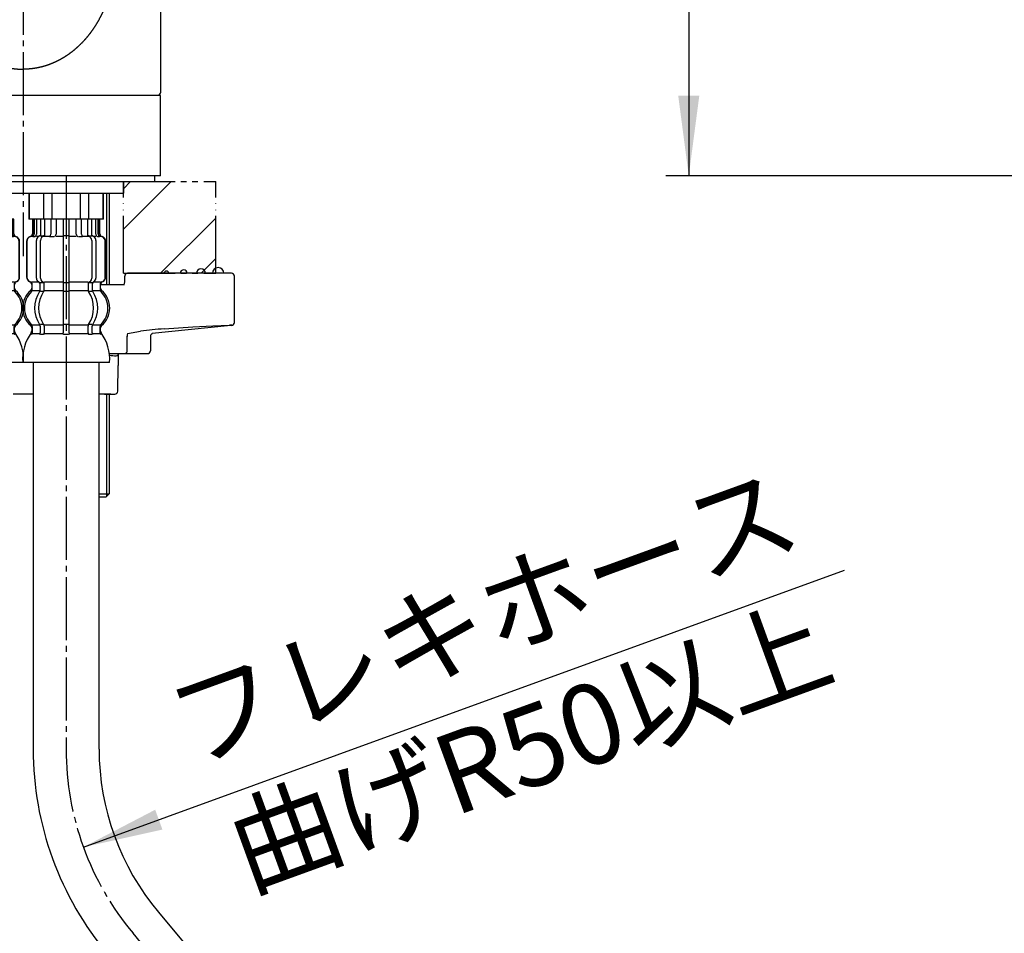
# Model space of a CAD drawing. Units: millimetres. Extents: x 0 to 840, y 0 to 1188.
# Drawn here: x 324 to 496, y 488 to 648 of the extents above; entities that cross this region are included whole.
import ezdxf

# ---------------------------------------------------------------- set-up
doc = ezdxf.new("R2010")
doc.units = ezdxf.units.MM
for name, pattern in [('CENTER_DASH_DASH', [14, 9, -1, 1, -1, 1, -1]), ('DASH_CENTER', [14, 11, -1, 1, -1]), ('PHANTOM', [13, 10, -1, 0, -1, 0, -1])]:
    doc.linetypes.add(name, pattern=pattern)
doc.layers.add('1', color=7, linetype='Continuous')
doc.layers.add('2', color=7, linetype='Continuous')
doc.styles.add('CONVERTER_11', font='MS Mincho.ttf', dxfattribs={"width": 0.89})
doc.styles.add('CONVERTER_12', font='txt.shx', dxfattribs={"width": 0.9})
doc.dimstyles.new('ME10_DIM_13', dxfattribs={"dimtxt": 14, "dimasz": 14, "dimexe": 4, "dimexo": 0, "dimgap": 4, "dimtad": 1, "dimdsep": 46, "dimtxsty": 'CONVERTER_12', "dimsah": 1, "dimcen": 0.09, "dimclrd": 2, "dimclre": 2, "dimclrt": 7, "dimadec": 0, "dimazin": 0, "dimtfac": 1, "dimtdec": 4, "dimtix": 1, "dimtmove": 0, "dimatfit": 3, "dimfxl": 1, "dimtolj": 1, "dimtzin": 0, "dimarcsym": 0})
doc.dimstyles.get("Standard").update_dxf_attribs({"dimtxt": 0.18, "dimasz": 0.18, "dimexe": 0.18, "dimexo": 0.0625, "dimgap": 0.09, "dimtad": 0, "dimtih": 1, "dimtoh": 1, "dimdec": 4, "dimzin": 0, "dimdsep": 46, "dimtxsty": 'Standard', "dimcen": 0.09, "dimadec": 0, "dimazin": 0, "dimtfac": 1, "dimtdec": 4, "dimtofl": 0, "dimtmove": 0, "dimatfit": 3, "dimfxl": 1, "dimtolj": 1, "dimtzin": 0, "dimarcsym": 0})

# ---------------------------------------------------------------- blocks, each defined once
blk = doc.blocks.new('15-7B-C7', base_point=(545.84, 2309.15))
at = {"layer": '1', "color": 7, "linetype": 'Continuous'}
for p, q in [((326.74, 582.44), (323.24, 582.44)), ((340.27, 582.44), (338.24, 582.44))]:
    blk.add_line(p, q, dxfattribs=at)
at = {"layer": '2', "color": 7, "linetype": 'Continuous'}
for p, q in [((341.55, 589.3), (341.57, 589.4)), ((341.56, 589.52), (341.57, 589.4)), ((341.57, 589.4), (341.59, 587.44)), ((341.5, 582.93), (341.59, 587.44)), ((339.19, 582.44), (341, 582.44))]:
    blk.add_line(p, q, dxfattribs=at)
for centre, radius, start, end in [((341.06, 593.17), 4.04, 255.6008, 272.436), ((341.22, 589.54), 0.412, 271.885, 324.4345), ((341, 582.94), 0.5, 270, 358.8542)]:
    blk.add_arc(centre, radius, start, end, dxfattribs=at)
blk = doc.blocks.new('15-8A-C2__15', base_point=(1452.61, 1393.3))
at = {"layer": '1', "color": 7, "linetype": 'Continuous'}
for centre, radius, start in [((349.99, 603.52), 0.401, 360), ((353, 603.52), 0.601, 0), ((356.01, 603.52), 0.8, 0), ((359.01, 603.52), 1, 0)]:
    blk.add_arc(centre, radius, start, 180, dxfattribs=at)
at = {"layer": '2', "color": 7, "linetype": 'Continuous'}
for p, q in [((342.72, 602.02), (342.72, 603.02)), ((345.44, 603.52), (343.22, 603.52)), ((349.54, 603.52), (345.44, 603.52)), ((360.96, 603.52), (349.54, 603.52)), ((361.35, 603.52), (360.96, 603.52)), ((361.85, 594.96), (361.85, 603.02)), ((342.12, 601.52), (338.49, 601.52)), ((342.61, 601.52), (342.12, 601.52)), ((342.59, 601.48), (342.61, 601.52)), ((360.65, 594.35), (347.53, 593.02)), ((354.61, 594.18), (358.1, 594.37)), ((358.1, 594.37), (360.99, 594.48)), ((361.33, 594.44), (360.65, 594.35)), ((343.21, 593.02), (345.48, 593.41)), ((347.49, 593.01), (347.53, 593.02)), ((349.58, 593.83), (354.61, 594.18)), ((343.14, 590.02), (343.14, 592.53)), ((347.19, 592.53), (347.19, 590.02)), ((340.02, 589.52), (346.69, 589.52))]:
    blk.add_line(p, q, dxfattribs=at)
for centre, radius, start, end in [((343.22, 603.02), 0.5, 90, 180), ((361.35, 603.02), 0.5, 0, 90), ((341.58, 602), 1.14, 334.9041, 0.9054), ((360.63, 594.47), 0.124, 269.9931, 275.7645), ((361.13, 593.45), 1.04, 76.301, 97.7682), ((361.29, 594.99), 0.553, 274.0553, 356.9212), ((344.13, 592.63), 0.998, 156.9273, 186.1484), ((353.28, 538.08), 55.87, 93.8008, 98.028), ((347.7, 592.55), 0.507, 114.3248, 183.0503), ((347.52, 593.15), 0.124, 269.9931, 275.7645), ((342.67, 589.99), 0.47, 274.4019, 3.8113), ((346.69, 590.02), 0.5, 270, 0)]:
    blk.add_arc(centre, radius, start, end, dxfattribs=at)
blk = doc.blocks.new('10-6', base_point=(518.14, 624.46))
at = {"layer": '1', "color": 7, "linetype": 'Continuous'}
for p, q in [((348.99, 634.52), (300.99, 634.52)), ((348.99, 620.52), (348.99, 634.52)), ((348.99, 620.52), (300.99, 620.52)), ((342.49, 619.52), (342.49, 617.52)), ((307.49, 617.52), (342.49, 617.52))]:
    blk.add_line(p, q, dxfattribs=at)
blk = doc.blocks.new('98-19', base_point=(686.37, 401.83))
at = {"layer": '1', "color": 7, "linetype": 'Continuous'}
for p, q in [((347.99, 619.52), (347.99, 620.52)), ((301.99, 619.52), (347.99, 619.52))]:
    blk.add_line(p, q, dxfattribs=at)
blk = doc.blocks.new('72-79__17', base_point=(602.51, 678.98))
at = {"layer": '1', "color": 2, "linetype": 'Continuous'}
for p, q in [((339.56, 617.52), (339.56, 601.52)), ((339.56, 582.44), (339.56, 564.58))]:
    blk.add_line(p, q, dxfattribs=at)
at = {"layer": '1', "color": 7, "linetype": 'Continuous'}
for p, q in [((339.99, 617.52), (339.99, 601.52)), ((339.99, 582.44), (339.99, 565.02)), ((338.24, 565.02), (339.99, 565.02)), ((338.24, 564.52), (339.49, 564.52)), ((339.56, 564.58), (339.49, 564.52)), ((339.99, 565.02), (339.56, 564.58))]:
    blk.add_line(p, q, dxfattribs=at)
blk = doc.blocks.new('T85', base_point=(591.37, 925.15))
for name, p in [('10-6', (518.14, 624.46)), ('72-79__17', (602.51, 678.98))]:
    blk.add_blockref(name, p)
at = {"layer": '1'}
blk.add_blockref('98-19', (686.37, 401.83), dxfattribs=at)
blk = doc.blocks.new('33-108X-1__18', base_point=(-651.92, 395.36))
at = {"layer": '1', "color": 7, "linetype": 'Continuous'}
for p, q in [((326.74, 587.97), (326.74, 520.52)), ((338.24, 520.52), (338.24, 587.97)), ((348.59, 492.07), (412.87, 415.47))]:
    blk.add_line(p, q, dxfattribs=at)
for radius in [55.75, 44.25]:
    blk.add_arc((382.49, 520.52), radius, 180, 220, dxfattribs=at)
blk = doc.blocks.new('33-108X-2__19', base_point=(-617.67, 69.57))
at = {"color": 7, "linetype": 'Continuous'}
for p, q in [((326.6, 612.97), (326.6, 610.41)), ((326.67, 612.97), (326.67, 610.41)), ((326.92, 612.97), (326.92, 610.36)), ((327.3, 612.97), (327.3, 610.36)), ((328.02, 612.97), (328.02, 610.07)), ((328.73, 612.97), (328.73, 609.97)), ((329.8, 612.97), (329.8, 610.36)), ((330.73, 612.97), (330.73, 610.36)), ((332, 612.97), (332, 601.97)), ((333, 601.97), (333, 612.97)), ((334.26, 610.36), (334.26, 612.97)), ((335.19, 610.36), (335.19, 612.97)), ((336.26, 609.97), (336.26, 612.97)), ((336.97, 610.07), (336.97, 612.97)), ((337.69, 610.36), (337.69, 612.97)), ((338.07, 610.36), (338.07, 612.97)), ((338.32, 610.41), (338.32, 612.97)), ((338.4, 610.41), (338.4, 612.97)), ((326.97, 609.87), (326.66, 609.87)), ((327.93, 610.04), (327.64, 609.86)), ((328, 610.07), (328.02, 610.07)), ((328.02, 610.07), (328.56, 610.07)), ((332.5, 610.07), (332.1, 610.07)), ((332.9, 610.07), (332.5, 610.07)), ((336.43, 610.07), (336.97, 610.07)), ((336.97, 610.07), (336.99, 610.07)), ((337.35, 609.86), (337.07, 610.04)), ((338.33, 609.87), (338.02, 609.87)), ((325.6, 609.07), (325.6, 602.87)), ((325.66, 609.07), (325.66, 602.87)), ((327.31, 602.67), (327.31, 609.27)), ((328.02, 602.67), (328.02, 609.27)), ((336.97, 609.27), (336.97, 602.67)), ((337.68, 609.27), (337.68, 602.67)), ((339.33, 602.87), (339.33, 609.07)), ((339.4, 602.87), (339.4, 609.07)), ((326.57, 600.68), (326.57, 601.56)), ((327.95, 600.62), (327.95, 601.61)), ((328.56, 601.87), (328, 601.87)), ((328.66, 600.62), (328.66, 601.97)), ((332, 601.97), (332, 600.47)), ((332.5, 601.87), (332.1, 601.87)), ((332.9, 601.87), (332.5, 601.87)), ((333, 600.47), (333, 601.97)), ((336.33, 601.97), (336.33, 600.62)), ((336.99, 601.87), (336.43, 601.87)), ((337.04, 601.61), (337.04, 600.62)), ((338.42, 601.56), (338.42, 600.68)), ((328.52, 600.37), (328, 600.37)), ((332, 600.47), (332, 594.47)), ((332.5, 600.37), (332.1, 600.37)), ((332.9, 600.37), (332.5, 600.37)), ((333, 594.47), (333, 600.47)), ((336.99, 600.37), (336.47, 600.37)), ((327.95, 594.31), (327.95, 593.12)), ((328.52, 594.57), (328, 594.57)), ((328.66, 594.31), (328.66, 593.12)), ((332, 594.47), (332, 593.12)), ((332.5, 594.57), (332.1, 594.57)), ((332.9, 594.57), (332.5, 594.57)), ((333, 593.12), (333, 594.47)), ((336.33, 593.12), (336.33, 594.31)), ((336.99, 594.57), (336.47, 594.57)), ((337.04, 593.12), (337.04, 594.31)), ((332.5, 592.87), (332.1, 592.87)), ((332.9, 592.87), (332.5, 592.87))]:
    blk.add_line(p, q, dxfattribs=at)
for centre, radius, start, end in [((326.5, 609.07), 0.9, 106.6015, 180), ((326.56, 609.07), 0.9, 106.4678, 180), ((326.1, 610.41), 0.5, 286.6015, 0), ((326.17, 610.41), 0.5, 286.4678, 0), ((326.42, 610.36), 0.5, 294.6243, 308.5796), ((326.42, 610.36), 0.5, 308.5796, 0), ((326.8, 610.36), 0.5, 294.6243, 308.5796), ((326.8, 610.36), 0.5, 308.5796, 0), ((328.01, 609.27), 0.7, 122.1608, 180), ((328.02, 609.88), 0.183, 95.871, 122.1608), ((328.72, 609.27), 0.7, 90, 180), ((328.54, 609.95), 0.119, 43.2267, 78.73), ((329.3, 610.36), 0.5, 294.6243, 308.5796), ((329.3, 610.36), 0.5, 308.5796, 0), ((330.23, 610.36), 0.5, 294.6243, 0), ((334.76, 610.36), 0.5, 180, 245.3757), ((335.69, 610.36), 0.5, 180, 231.4204), ((335.69, 610.36), 0.5, 231.4204, 245.3757), ((336.27, 609.27), 0.7, 0, 90), ((336.45, 609.95), 0.119, 101.27, 136.7733), ((336.97, 609.88), 0.183, 57.8392, 84.129), ((336.98, 609.27), 0.7, 0, 57.8392), ((338.19, 610.36), 0.5, 180, 231.4204), ((338.19, 610.36), 0.5, 231.4204, 245.3757), ((338.57, 610.36), 0.5, 180, 231.4204), ((338.57, 610.36), 0.5, 231.4204, 245.3757), ((338.82, 610.41), 0.5, 180, 253.5322), ((338.9, 610.41), 0.5, 180, 253.3985), ((338.43, 609.07), 0.9, 0, 73.5322), ((338.5, 609.07), 0.9, 0, 73.3985), ((326.5, 602.87), 0.9, 180, 249.0752), ((326.56, 602.87), 0.9, 180, 249.2267), ((326, 601.56), 0.5, 0, 69.0752), ((326.07, 601.56), 0.5, 0, 69.2267), ((328.01, 602.67), 0.7, 180, 242.0929), ((327.45, 601.61), 0.5, 46.1287, 62.0929), ((327.45, 601.61), 0.5, 0, 46.1287), ((328.02, 602.05), 0.183, 239.0083, 264.129), ((328.72, 602.67), 0.7, 180, 264.9476), ((328.54, 601.98), 0.119, 281.27, 316.7733), ((328.72, 602.67), 0.7, 264.9476, 270), ((336.27, 602.67), 0.7, 270, 275.0524), ((336.27, 602.67), 0.7, 275.0524, 0), ((336.45, 601.98), 0.119, 223.2267, 258.73), ((336.97, 602.05), 0.183, 275.871, 300.9917), ((337.54, 601.61), 0.5, 133.8713, 180), ((337.54, 601.61), 0.5, 117.9071, 133.8713), ((336.98, 602.67), 0.7, 297.9071, 0), ((338.92, 601.56), 0.5, 110.7733, 180), ((339, 601.56), 0.5, 110.9248, 180), ((338.43, 602.87), 0.9, 290.7733, 0), ((338.5, 602.87), 0.9, 290.9248, 0), ((329.22, 597.46), 4, 134.3598, 225.5786), ((326.07, 600.68), 0.5, 314.3598, 0), ((332.17, 597.47), 5.18, 146.2456, 213.7544), ((332.88, 597.47), 5.18, 146.2456, 213.7544), ((327.45, 600.62), 0.5, 326.2456, 341.8773), ((327.45, 600.62), 0.5, 341.8773, 0), ((328.16, 600.62), 0.5, 326.2456, 0), ((336.83, 600.62), 0.5, 180, 213.7544), ((332.11, 597.47), 5.18, 326.2456, 33.7544), ((337.54, 600.62), 0.5, 180, 198.1227), ((337.54, 600.62), 0.5, 198.1227, 213.7544), ((332.82, 597.47), 5.18, 326.2456, 33.7544), ((338.92, 600.68), 0.5, 180, 225.6402), ((335.78, 597.46), 4, 314.4214, 45.6402), ((326.06, 594.25), 0.5, 0, 45.5786), ((327.45, 594.31), 0.5, 18.1227, 33.7544), ((327.45, 594.31), 0.5, 0, 18.1227), ((328.16, 594.31), 0.5, 0, 33.7544), ((336.83, 594.31), 0.5, 146.2456, 180), ((337.54, 594.31), 0.5, 161.8773, 180), ((337.54, 594.31), 0.5, 146.2456, 161.8773), ((338.93, 594.25), 0.5, 134.4214, 180), ((326.43, 592.97), 0.1, 270, 337.9263), ((326.06, 593.12), 0.5, 337.9263, 0), ((327.45, 593.12), 0.5, 327.0486, 342.504), ((327.45, 593.12), 0.5, 342.504, 0), ((328.16, 593.12), 0.5, 327.0486, 0), ((331.5, 593.12), 0.5, 327.0486, 342.504), ((331.5, 593.12), 0.5, 342.504, 0), ((333.5, 593.12), 0.5, 180, 197.496), ((333.5, 593.12), 0.5, 197.496, 212.9514), ((336.83, 593.12), 0.5, 180, 212.9514), ((337.54, 593.12), 0.5, 180, 197.496), ((337.54, 593.12), 0.5, 197.496, 212.9514), ((338.93, 593.12), 0.5, 180, 202.0737), ((338.56, 592.97), 0.1, 202.0737, 270)]:
    blk.add_arc(centre, radius, start, end, dxfattribs=at)
at = {"layer": '1', "color": 7, "linetype": 'Continuous'}
for p, q in [((326.67, 612.97), (326.6, 612.97)), ((326.92, 612.97), (326.67, 612.97)), ((327.3, 612.97), (326.92, 612.97)), ((328.02, 612.97), (327.3, 612.97)), ((328.73, 612.97), (328.02, 612.97)), ((329.8, 612.97), (328.73, 612.97)), ((330.73, 612.97), (329.8, 612.97)), ((332, 612.97), (330.73, 612.97)), ((332.5, 612.97), (332, 612.97)), ((333, 612.97), (332.5, 612.97)), ((334.26, 612.97), (333, 612.97)), ((335.19, 612.97), (334.26, 612.97)), ((336.26, 612.97), (335.19, 612.97)), ((336.97, 612.97), (336.26, 612.97)), ((337.69, 612.97), (336.97, 612.97)), ((338.07, 612.97), (337.69, 612.97)), ((338.32, 612.97), (338.07, 612.97)), ((338.4, 612.97), (338.32, 612.97)), ((326.73, 609.97), (326.5, 609.97)), ((327.81, 609.97), (327.3, 609.97)), ((329.61, 609.97), (328.73, 609.97)), ((330.32, 609.87), (329.69, 609.87)), ((332, 609.97), (330.73, 609.97)), ((334.26, 609.97), (333, 609.97)), ((335.3, 609.87), (334.67, 609.87)), ((336.26, 609.97), (335.38, 609.97)), ((337.69, 609.97), (337.18, 609.97)), ((338.5, 609.97), (338.26, 609.97)), ((326.57, 601.97), (326.5, 601.97)), ((326.5, 601.56), (326.5, 600.91)), ((327.8, 601.97), (326.56, 601.97)), ((332, 601.97), (328.72, 601.97)), ((336.27, 601.97), (333, 601.97)), ((338.43, 601.97), (337.19, 601.97)), ((338.5, 601.97), (338.42, 601.97)), ((338.5, 600.91), (338.5, 601.56)), ((327.92, 600.47), (326.57, 600.47)), ((332, 600.47), (328.66, 600.47)), ((336.33, 600.47), (333, 600.47)), ((338.42, 600.47), (337.07, 600.47)), ((327.92, 594.47), (326.56, 594.47)), ((332, 594.47), (328.66, 594.47)), ((336.33, 594.47), (333, 594.47)), ((338.43, 594.47), (337.07, 594.47)), ((326.5, 594.03), (326.5, 593.46)), ((326.56, 594.25), (326.56, 593.12)), ((327.31, 592.97), (326.56, 592.97)), ((327.93, 592.97), (327.31, 592.97)), ((328.52, 592.87), (328, 592.87)), ((331.97, 592.97), (328.66, 592.97)), ((336.33, 592.97), (333.02, 592.97)), ((336.99, 592.87), (336.47, 592.87)), ((337.68, 592.97), (337.06, 592.97)), ((338.43, 592.97), (337.68, 592.97)), ((338.43, 593.12), (338.43, 594.25)), ((338.5, 593.45), (338.5, 594.03)), ((332.5, 587.97), (324.91, 587.97)), ((340.08, 587.97), (332.5, 587.97))]:
    blk.add_line(p, q, dxfattribs=at)
for centre, radius, start, end in [((328.89, 597.47), 4, 130.1208, 180), ((326, 600.91), 0.5, 310.1208, 0), ((339, 600.91), 0.5, 180, 229.8714), ((336.1, 597.47), 4, 0, 49.8714), ((328.89, 597.47), 4, 180, 229.8792), ((336.1, 597.47), 4, 310.1286, 0), ((326, 594.03), 0.5, 0, 49.8792), ((339, 594.03), 0.5, 130.1286, 180), ((332.9, 588.49), 8, 144.2686, 183.7767), ((326, 593.46), 0.5, 324.2686, 0), ((339, 593.45), 0.5, 180, 215.701), ((332.09, 588.49), 8, 356.2233, 35.701)]:
    blk.add_arc(centre, radius, start, end, dxfattribs=at)
blk = doc.blocks.new('33-108AX__20', base_point=(-712, 906.48))
blk.add_blockref('33-108X-2__19', (-617.67, 69.57))
at = {"layer": '1'}
blk.add_blockref('33-108X-1__18', (-651.92, 395.36), dxfattribs=at)
blk = doc.blocks.new('30-292-C2', base_point=(1644, 525.32))
at = {"layer": '1', "color": 7, "linetype": 'Continuous'}
blk.add_line((347.49, 634.62), (347.49, 634.52), dxfattribs=at)
blk = doc.blocks.new('61-81__23', base_point=(689.93, 925.15))
at = {"layer": '1', "color": 7, "linetype": 'Continuous'}
for p, q in [((348.99, 635.12), (348.99, 677.62)), ((301.49, 634.62), (348.24, 634.62)), ((348.24, 634.62), (348.49, 634.62))]:
    blk.add_line(p, q, dxfattribs=at)
blk.add_arc((348.49, 635.12), 0.5, 270, 0, dxfattribs=at)
for points in [[(308.99, 658.96), (308.99, 658.91), (308.99, 658.81), (308.99, 658.69), (308.99, 658.6), (309, 658.53), (309, 658.45), (309, 658.38), (309, 658.31), (309, 658.24), (309, 658.17), (309.01, 658.09), (309.01, 658.02), (309.01, 657.95), (309.02, 657.88), (309.02, 657.81), (309.02, 657.73), (309.03, 657.66), (309.03, 657.59), (309.03, 657.52), (309.04, 657.45), (309.04, 657.37), (309.05, 657.3), (309.05, 657.23), (309.06, 657.15), (309.07, 657.06), (309.07, 656.97), (309.08, 656.89), (309.09, 656.8), (309.09, 656.72), (309.1, 656.63), (309.11, 656.55), (309.12, 656.46), (309.13, 656.37), (309.14, 656.29), (309.15, 656.2), (309.16, 656.12), (309.17, 656.03), (309.18, 655.95), (309.19, 655.86), (309.2, 655.77), (309.21, 655.69), (309.22, 655.6), (309.23, 655.51), (309.25, 655.43), (309.26, 655.35), (309.27, 655.26), (309.28, 655.18), (309.3, 655.1), (309.31, 655.01), (309.33, 654.93), (309.34, 654.84), (309.35, 654.76), (309.37, 654.67), (309.38, 654.59), (309.4, 654.5), (309.42, 654.42), (309.43, 654.33), (309.45, 654.25), (309.47, 654.17), (309.48, 654.08), (309.5, 654), (309.52, 653.91), (309.54, 653.83), (309.55, 653.75), (309.57, 653.66), (309.59, 653.58), (309.61, 653.5), (309.63, 653.42), (309.65, 653.33), (309.67, 653.25), (309.69, 653.17), (309.71, 653.09), (309.73, 653), (309.75, 652.92), (309.77, 652.84), (309.79, 652.76), (309.81, 652.68), (309.84, 652.6), (309.86, 652.51), (309.88, 652.43), (309.91, 652.34), (309.93, 652.26), (309.96, 652.17), (309.98, 652.09), (310, 652.02), (310.03, 651.94), (310.05, 651.86), (310.07, 651.78), (310.1, 651.7), (310.13, 651.62), (310.15, 651.54), (310.18, 651.46), (310.2, 651.38), (310.23, 651.3), (310.26, 651.22), (310.29, 651.14), (310.31, 651.06), (310.34, 650.98), (310.37, 650.9), (310.4, 650.82), (310.43, 650.74), (310.46, 650.66), (310.49, 650.58), (310.52, 650.5), (310.55, 650.43), (310.58, 650.35), (310.61, 650.27), (310.64, 650.2), (310.67, 650.12), (310.7, 650.04), (310.73, 649.97), (310.76, 649.89), (310.79, 649.81), (310.82, 649.74), (310.86, 649.66), (310.89, 649.59), (310.92, 649.51), (310.96, 649.43), (310.99, 649.36), (311.02, 649.28), (311.06, 649.2), (311.1, 649.12), (311.13, 649.04), (311.17, 648.97), (311.2, 648.9), (311.23, 648.83), (311.27, 648.76), (311.3, 648.69), (311.34, 648.61), (311.38, 648.54), (311.41, 648.46), (311.45, 648.39), (311.49, 648.32), (311.53, 648.24), (311.56, 648.17), (311.6, 648.1), (311.64, 648.02), (311.68, 647.95), (311.72, 647.88), (311.76, 647.81), (311.8, 647.73), (311.84, 647.66), (311.88, 647.59), (311.92, 647.52), (311.96, 647.45), (312, 647.38), (312.04, 647.31), (312.08, 647.24), (312.12, 647.17), (312.16, 647.1), (312.2, 647.03), (312.24, 646.97), (312.29, 646.9), (312.33, 646.83), (312.37, 646.76), (312.41, 646.69), (312.46, 646.63), (312.5, 646.56), (312.54, 646.49), (312.59, 646.43), (312.63, 646.36), (312.67, 646.29), (312.71, 646.24), (312.73, 646.22), (312.75, 646.19), (312.78, 646.14), (312.82, 646.08), (312.87, 646.01), (312.91, 645.95), (312.96, 645.89), (313, 645.83), (313.05, 645.76), (313.09, 645.7), (313.14, 645.64), (313.18, 645.57), (313.23, 645.51), (313.27, 645.44), (313.32, 645.38), (313.37, 645.32), (313.42, 645.25), (313.47, 645.19), (313.52, 645.13), (313.57, 645.06), (313.62, 645), (313.67, 644.94), (313.72, 644.88), (313.77, 644.82), (313.82, 644.76), (313.87, 644.7), (313.91, 644.64), (313.96, 644.58), (314.01, 644.52), (314.06, 644.46), (314.12, 644.4), (314.17, 644.35), (314.22, 644.29), (314.27, 644.23), (314.32, 644.17), (314.37, 644.12), (314.42, 644.06), (314.48, 644), (314.53, 643.95), (314.58, 643.89), (314.63, 643.83), (314.67, 643.79), (314.7, 643.77), (314.73, 643.74), (314.77, 643.69), (314.84, 643.63), (314.9, 643.56), (314.97, 643.5), (315.04, 643.43), (315.1, 643.36), (315.17, 643.3), (315.23, 643.24), (315.29, 643.18), (315.34, 643.13), (315.4, 643.07), (315.46, 643.02), (315.51, 642.97), (315.57, 642.92), (315.63, 642.87), (315.69, 642.81), (315.75, 642.76), (315.8, 642.71), (315.86, 642.66), (315.92, 642.62), (315.97, 642.57), (316.03, 642.52), (316.09, 642.47), (316.15, 642.42), (316.2, 642.38), (316.26, 642.33), (316.32, 642.28), (316.38, 642.24), (316.44, 642.19), (316.49, 642.14), (316.55, 642.1), (316.61, 642.05), (316.67, 642.01), (316.73, 641.96), (316.8, 641.92), (316.86, 641.87), (316.93, 641.82), (316.99, 641.78), (317.05, 641.73), (317.1, 641.7), (317.16, 641.66), (317.22, 641.62), (317.27, 641.58), (317.34, 641.53), (317.4, 641.49), (317.46, 641.45), (317.52, 641.41), (317.58, 641.37), (317.65, 641.33), (317.71, 641.29), (317.77, 641.25), (317.84, 641.21), (317.9, 641.17), (317.96, 641.13), (318.03, 641.09), (318.09, 641.06), (318.16, 641.02), (318.22, 640.98), (318.28, 640.94), (318.35, 640.91), (318.41, 640.87), (318.47, 640.84), (318.53, 640.8), (318.6, 640.77), (318.66, 640.73), (318.72, 640.7), (318.79, 640.67), (318.85, 640.63), (318.92, 640.6), (318.98, 640.57), (319.05, 640.54), (319.11, 640.5), (319.18, 640.47), (319.24, 640.44), (319.31, 640.41), (319.38, 640.38), (319.45, 640.34), (319.52, 640.31), (319.58, 640.28), (319.64, 640.26), (319.7, 640.23), (319.77, 640.2), (319.83, 640.18), (319.9, 640.15), (319.96, 640.12), (320.03, 640.09), (320.1, 640.07), (320.16, 640.04), (320.23, 640.01), (320.3, 639.99), (320.37, 639.96), (320.43, 639.94), (320.5, 639.91), (320.57, 639.89), (320.64, 639.86), (320.71, 639.84), (320.77, 639.82), (320.85, 639.79), (320.93, 639.76), (321.02, 639.74), (321.11, 639.71), (321.2, 639.68), (321.29, 639.65), (321.38, 639.63), (321.47, 639.6), (321.56, 639.58), (321.65, 639.55), (321.75, 639.53), (321.84, 639.5), (321.92, 639.48), (322, 639.47), (322.07, 639.45), (322.14, 639.43), (322.21, 639.42), (322.28, 639.4), (322.35, 639.39), (322.41, 639.37), (322.49, 639.36), (322.57, 639.34), (322.66, 639.33), (322.76, 639.31), (322.85, 639.29), (322.94, 639.28), (323.03, 639.26), (323.13, 639.25), (323.22, 639.24), (323.31, 639.23), (323.41, 639.21), (323.5, 639.2), (323.59, 639.19), (323.67, 639.18), (323.75, 639.18), (323.83, 639.17), (323.91, 639.16), (323.98, 639.16), (324.06, 639.15), (324.14, 639.14), (324.22, 639.14), (324.29, 639.13), (324.37, 639.13), (324.45, 639.13), (324.53, 639.12), (324.6, 639.12), (324.71, 639.12), (324.84, 639.12), (324.94, 639.12), (324.99, 639.12)], [(340.99, 658.96), (340.99, 658.91), (340.99, 658.81), (340.99, 658.69), (340.99, 658.6), (340.99, 658.53), (340.99, 658.45), (340.99, 658.38), (340.98, 658.31), (340.98, 658.24), (340.98, 658.17), (340.98, 658.09), (340.97, 658.02), (340.97, 657.95), (340.97, 657.88), (340.96, 657.81), (340.96, 657.73), (340.96, 657.66), (340.95, 657.59), (340.95, 657.52), (340.95, 657.45), (340.94, 657.37), (340.94, 657.3), (340.93, 657.23), (340.93, 657.15), (340.92, 657.06), (340.91, 656.97), (340.9, 656.89), (340.9, 656.8), (340.89, 656.72), (340.88, 656.63), (340.87, 656.55), (340.86, 656.46), (340.86, 656.37), (340.85, 656.29), (340.84, 656.2), (340.83, 656.12), (340.82, 656.03), (340.81, 655.95), (340.8, 655.86), (340.78, 655.77), (340.77, 655.69), (340.76, 655.6), (340.75, 655.51), (340.74, 655.43), (340.72, 655.35), (340.71, 655.26), (340.7, 655.18), (340.69, 655.1), (340.67, 655.01), (340.66, 654.93), (340.64, 654.84), (340.63, 654.76), (340.61, 654.67), (340.6, 654.59), (340.58, 654.5), (340.57, 654.42), (340.55, 654.33), (340.54, 654.25), (340.52, 654.17), (340.5, 654.08), (340.48, 654), (340.47, 653.91), (340.45, 653.83), (340.43, 653.75), (340.41, 653.66), (340.39, 653.58), (340.37, 653.5), (340.36, 653.42), (340.34, 653.33), (340.32, 653.25), (340.3, 653.17), (340.28, 653.09), (340.25, 653), (340.23, 652.92), (340.21, 652.84), (340.19, 652.76), (340.17, 652.68), (340.15, 652.6), (340.12, 652.51), (340.1, 652.43), (340.08, 652.34), (340.05, 652.26), (340.03, 652.17), (340, 652.09), (339.98, 652.02), (339.96, 651.94), (339.93, 651.86), (339.91, 651.78), (339.88, 651.7), (339.86, 651.62), (339.83, 651.54), (339.81, 651.46), (339.78, 651.38), (339.75, 651.3), (339.72, 651.22), (339.7, 651.14), (339.67, 651.06), (339.64, 650.98), (339.61, 650.9), (339.58, 650.82), (339.56, 650.74), (339.53, 650.66), (339.5, 650.58), (339.47, 650.5), (339.44, 650.43), (339.41, 650.35), (339.38, 650.27), (339.35, 650.2), (339.32, 650.12), (339.29, 650.04), (339.26, 649.97), (339.22, 649.89), (339.19, 649.81), (339.16, 649.74), (339.13, 649.66), (339.09, 649.59), (339.06, 649.51), (339.03, 649.43), (338.99, 649.36), (338.96, 649.28), (338.92, 649.2), (338.89, 649.12), (338.85, 649.04), (338.82, 648.97), (338.78, 648.9), (338.75, 648.83), (338.72, 648.76), (338.68, 648.69), (338.64, 648.61), (338.61, 648.54), (338.57, 648.46), (338.53, 648.39), (338.5, 648.32), (338.46, 648.24), (338.42, 648.17), (338.38, 648.1), (338.34, 648.02), (338.3, 647.95), (338.26, 647.88), (338.23, 647.81), (338.19, 647.73), (338.15, 647.66), (338.11, 647.59), (338.07, 647.52), (338.03, 647.45), (337.99, 647.38), (337.95, 647.31), (337.91, 647.24), (337.86, 647.17), (337.82, 647.1), (337.78, 647.03), (337.74, 646.97), (337.7, 646.9), (337.66, 646.83), (337.61, 646.76), (337.57, 646.69), (337.53, 646.63), (337.48, 646.56), (337.44, 646.49), (337.4, 646.43), (337.35, 646.36), (337.31, 646.29), (337.28, 646.24), (337.26, 646.22), (337.24, 646.19), (337.2, 646.14), (337.16, 646.08), (337.11, 646.01), (337.07, 645.95), (337.03, 645.89), (336.98, 645.83), (336.94, 645.76), (336.89, 645.7), (336.85, 645.64), (336.8, 645.57), (336.76, 645.51), (336.71, 645.44), (336.66, 645.38), (336.61, 645.32), (336.56, 645.25), (336.51, 645.19), (336.47, 645.13), (336.42, 645.06), (336.37, 645), (336.32, 644.94), (336.27, 644.88), (336.22, 644.82), (336.17, 644.76), (336.12, 644.7), (336.07, 644.64), (336.02, 644.58), (335.97, 644.52), (335.92, 644.46), (335.87, 644.4), (335.82, 644.35), (335.77, 644.29), (335.72, 644.23), (335.66, 644.17), (335.61, 644.12), (335.56, 644.06), (335.51, 644), (335.46, 643.95), (335.4, 643.89), (335.35, 643.83), (335.31, 643.79), (335.29, 643.77), (335.26, 643.74), (335.21, 643.69), (335.15, 643.63), (335.08, 643.56), (335.01, 643.5), (334.95, 643.43), (334.88, 643.36), (334.82, 643.3), (334.75, 643.24), (334.7, 643.18), (334.64, 643.13), (334.58, 643.07), (334.53, 643.02), (334.47, 642.97), (334.41, 642.92), (334.35, 642.87), (334.3, 642.81), (334.24, 642.76), (334.18, 642.71), (334.12, 642.66), (334.07, 642.62), (334.01, 642.57), (333.95, 642.52), (333.9, 642.47), (333.84, 642.42), (333.78, 642.38), (333.72, 642.33), (333.67, 642.28), (333.61, 642.24), (333.55, 642.19), (333.49, 642.14), (333.43, 642.1), (333.37, 642.05), (333.31, 642.01), (333.25, 641.96), (333.19, 641.92), (333.12, 641.87), (333.06, 641.82), (333, 641.78), (332.94, 641.73), (332.88, 641.7), (332.83, 641.66), (332.77, 641.62), (332.71, 641.58), (332.65, 641.53), (332.59, 641.49), (332.52, 641.45), (332.46, 641.41), (332.4, 641.37), (332.34, 641.33), (332.27, 641.29), (332.21, 641.25), (332.15, 641.21), (332.08, 641.17), (332.02, 641.13), (331.96, 641.09), (331.89, 641.06), (331.83, 641.02), (331.76, 640.98), (331.7, 640.94), (331.64, 640.91), (331.58, 640.87), (331.51, 640.84), (331.45, 640.8), (331.39, 640.77), (331.32, 640.73), (331.26, 640.7), (331.2, 640.67), (331.13, 640.63), (331.07, 640.6), (331, 640.57), (330.94, 640.54), (330.87, 640.5), (330.81, 640.47), (330.74, 640.44), (330.67, 640.41), (330.6, 640.38), (330.53, 640.34), (330.47, 640.31), (330.4, 640.28), (330.34, 640.26), (330.28, 640.23), (330.22, 640.2), (330.15, 640.18), (330.09, 640.15), (330.02, 640.12), (329.95, 640.09), (329.89, 640.07), (329.82, 640.04), (329.75, 640.01), (329.68, 639.99), (329.62, 639.96), (329.55, 639.94), (329.48, 639.91), (329.41, 639.89), (329.35, 639.86), (329.28, 639.84), (329.21, 639.82), (329.13, 639.79), (329.05, 639.76), (328.96, 639.74), (328.87, 639.71), (328.78, 639.68), (328.69, 639.65), (328.6, 639.63), (328.51, 639.6), (328.42, 639.58), (328.33, 639.55), (328.24, 639.53), (328.15, 639.5), (328.06, 639.48), (327.98, 639.47), (327.91, 639.45), (327.84, 639.43), (327.77, 639.42), (327.7, 639.4), (327.64, 639.39), (327.57, 639.37), (327.5, 639.36), (327.41, 639.34), (327.32, 639.33), (327.23, 639.31), (327.14, 639.29), (327.04, 639.28), (326.95, 639.26), (326.86, 639.25), (326.76, 639.24), (326.67, 639.23), (326.58, 639.21), (326.48, 639.2), (326.39, 639.19), (326.31, 639.18), (326.23, 639.18), (326.16, 639.17), (326.08, 639.16), (326, 639.16), (325.92, 639.15), (325.85, 639.14), (325.77, 639.14), (325.69, 639.13), (325.61, 639.13), (325.54, 639.13), (325.46, 639.12), (325.38, 639.12), (325.28, 639.12), (325.15, 639.12), (325.04, 639.12), (324.99, 639.12)]]:
    blk.add_open_spline(points, degree=3, knots=[0, 0, 0, 0, 0.143941, 0.287882, 0.359854, 0.431825, 0.503797, 0.575769, 0.64778, 0.71979, 0.791801, 0.863812, 0.935822, 1.007833, 1.079843, 1.151853, 1.223943, 1.296032, 1.368121, 1.440211, 1.5123, 1.58439, 1.656479, 1.728569, 1.814612, 1.900654, 1.986697, 2.07274, 2.158784, 2.244827, 2.33087, 2.416914, 2.502855, 2.588797, 2.674738, 2.76068, 2.846621, 2.932562, 3.018502, 3.104442, 3.192611, 3.280779, 3.368947, 3.457115, 3.540763, 3.624411, 3.70806, 3.791708, 3.877652, 3.963596, 4.04954, 4.135485, 4.22143, 4.307375, 4.393321, 4.479266, 4.565317, 4.651367, 4.737418, 4.823468, 4.909519, 4.995569, 5.081619, 5.16767, 5.252401, 5.337132, 5.421863, 5.506594, 5.591325, 5.676056, 5.760787, 5.845519, 5.930145, 6.014771, 6.099398, 6.184024, 6.26865, 6.353276, 6.437902, 6.522527, 6.611434, 6.700342, 6.789248, 6.878155, 6.958434, 7.038714, 7.118994, 7.199274, 7.283907, 7.368539, 7.453172, 7.537806, 7.62244, 7.707074, 7.791708, 7.876342, 7.961088, 8.045835, 8.130581, 8.215327, 8.300073, 8.384819, 8.469565, 8.554311, 8.636996, 8.71968, 8.802364, 8.885049, 8.967733, 9.050417, 9.133102, 9.215786, 9.298359, 9.380932, 9.463506, 9.546079, 9.628651, 9.711224, 9.793796, 9.876368, 9.964864, 10.05336, 10.141855, 10.23035, 10.306933, 10.383515, 10.460099, 10.536682, 10.619265, 10.701848, 10.784432, 10.867016, 10.9496, 11.032185, 11.11477, 11.197355, 11.280062, 11.36277, 11.445478, 11.528185, 11.610892, 11.693599, 11.776307, 11.859014, 11.939101, 12.019188, 12.099276, 12.179363, 12.259452, 12.33954, 12.419629, 12.499718, 12.579808, 12.659898, 12.739864, 12.81983, 12.899795, 12.979761, 13.059725, 13.13969, 13.219652, 13.299614, 13.379573, 13.459532, 13.473521, 13.487509, 13.564676, 13.64185, 13.719022, 13.796191, 13.87336, 13.950531, 14.027701, 14.104871, 14.182041, 14.259212, 14.339319, 14.419425, 14.499537, 14.57965, 14.659778, 14.739905, 14.820046, 14.900187, 14.980331, 15.060475, 15.137745, 15.215014, 15.292272, 15.36953, 15.446778, 15.524027, 15.601271, 15.678514, 15.755759, 15.833003, 15.910114, 15.987225, 16.064342, 16.141458, 16.218577, 16.295697, 16.372815, 16.449932, 16.527044, 16.604157, 16.618663, 16.633168, 16.725938, 16.818719, 16.911496, 17.004269, 17.097043, 17.189819, 17.282593, 17.375368, 17.452646, 17.529923, 17.607207, 17.684492, 17.761793, 17.839094, 17.916409, 17.993725, 18.071042, 18.148358, 18.222896, 18.297433, 18.371956, 18.446479, 18.520992, 18.595506, 18.670017, 18.744528, 18.818892, 18.893256, 18.967626, 19.041996, 19.116369, 19.190741, 19.265113, 19.339485, 19.420425, 19.501364, 19.582301, 19.663237, 19.730948, 19.798659, 19.86637, 19.934082, 20.00847, 20.082857, 20.157246, 20.231634, 20.306024, 20.380414, 20.454803, 20.529193, 20.603756, 20.678318, 20.752881, 20.827443, 20.902004, 20.976566, 21.051128, 21.12569, 21.197899, 21.270109, 21.342318, 21.414528, 21.486737, 21.558947, 21.631156, 21.703366, 21.775404, 21.847442, 21.91948, 21.991518, 22.063556, 22.135593, 22.20763, 22.279666, 22.35672, 22.433774, 22.510826, 22.587879, 22.654797, 22.721714, 22.788633, 22.855552, 22.927604, 22.999657, 23.071712, 23.143766, 23.215822, 23.287877, 23.359933, 23.431989, 23.504233, 23.576478, 23.648723, 23.720967, 23.793211, 23.865455, 23.937698, 24.009942, 24.104165, 24.198387, 24.29261, 24.386832, 24.481055, 24.575278, 24.669249, 24.763221, 24.857192, 24.951163, 25.045132, 25.139102, 25.212277, 25.285452, 25.358625, 25.431799, 25.499461, 25.567122, 25.634785, 25.702448, 25.79643, 25.890412, 25.984397, 26.078382, 26.172367, 26.266353, 26.360604, 26.454855, 26.549105, 26.643355, 26.737605, 26.831854, 26.909802, 26.987749, 27.065697, 27.143644, 27.221591, 27.299538, 27.37728, 27.455021, 27.532764, 27.610506, 27.688249, 27.765992, 27.843633, 27.921274, 28.076552, 28.231829, 28.231829, 28.231829, 28.231829], dxfattribs=at)
blk = doc.blocks.new('33-71', base_point=(-674.43, 572.3))
at = {"layer": '1', "color": 7, "linetype": 'Continuous'}
for p, q in [((325.99, 617.52), (325.99, 612.97)), ((326.05, 617.52), (326.05, 612.97)), ((328.55, 617.52), (328.55, 612.97)), ((329.99, 617.52), (329.99, 612.97)), ((334.99, 612.97), (334.99, 617.52)), ((336.44, 612.97), (336.44, 617.52)), ((338.94, 612.97), (338.94, 617.52)), ((338.99, 612.97), (338.99, 617.52)), ((326.05, 612.97), (325.99, 612.97)), ((326.89, 612.97), (326.05, 612.97)), ((338.94, 612.97), (338.09, 612.97)), ((338.99, 612.97), (338.94, 612.97))]:
    blk.add_line(p, q, dxfattribs=at)
blk = doc.blocks.new('33-108X-2__27', base_point=(-702.19, 69.57))
at = {"color": 7, "linetype": 'Continuous'}
for p, q in [((311.59, 612.97), (311.59, 610.41)), ((311.66, 612.97), (311.66, 610.41)), ((311.91, 612.97), (311.91, 610.36)), ((312.3, 612.97), (312.3, 610.36)), ((313.01, 612.97), (313.01, 610.07)), ((313.72, 612.97), (313.72, 609.97)), ((314.8, 612.97), (314.8, 610.36)), ((315.72, 612.97), (315.72, 610.36)), ((316.99, 612.97), (316.99, 601.97)), ((317.99, 601.97), (317.99, 612.97)), ((319.26, 610.36), (319.26, 612.97)), ((320.18, 610.36), (320.18, 612.97)), ((321.26, 609.97), (321.26, 612.97)), ((321.96, 610.07), (321.96, 612.97)), ((322.68, 610.36), (322.68, 612.97)), ((323.07, 610.36), (323.07, 612.97)), ((323.32, 610.41), (323.32, 612.97)), ((323.39, 610.41), (323.39, 612.97)), ((311.96, 609.87), (311.66, 609.87)), ((312.92, 610.04), (312.63, 609.86)), ((313, 610.07), (313.01, 610.07)), ((313.01, 610.07), (313.56, 610.07)), ((317.49, 610.07), (317.09, 610.07)), ((317.89, 610.07), (317.49, 610.07)), ((321.42, 610.07), (321.96, 610.07)), ((321.96, 610.07), (321.98, 610.07)), ((322.35, 609.86), (322.06, 610.04)), ((323.32, 609.87), (323.01, 609.87)), ((310.59, 609.07), (310.59, 602.87)), ((310.66, 609.07), (310.66, 602.87)), ((312.3, 602.67), (312.3, 609.27)), ((313.01, 602.67), (313.01, 609.27)), ((321.97, 609.27), (321.97, 602.67)), ((322.67, 609.27), (322.67, 602.67)), ((324.32, 602.87), (324.32, 609.07)), ((324.39, 602.87), (324.39, 609.07)), ((311.56, 600.68), (311.56, 601.56)), ((312.94, 600.62), (312.94, 601.61)), ((313.56, 601.87), (313, 601.87)), ((313.65, 600.62), (313.65, 601.97)), ((316.99, 601.97), (316.99, 600.47)), ((317.49, 601.87), (317.09, 601.87)), ((317.89, 601.87), (317.49, 601.87)), ((317.99, 600.47), (317.99, 601.97)), ((321.33, 601.97), (321.33, 600.62)), ((321.98, 601.87), (321.42, 601.87)), ((322.03, 601.61), (322.03, 600.62)), ((323.42, 601.56), (323.42, 600.68)), ((313.51, 600.37), (313, 600.37)), ((316.99, 600.47), (316.99, 594.47)), ((317.49, 600.37), (317.09, 600.37)), ((317.89, 600.37), (317.49, 600.37)), ((317.99, 594.47), (317.99, 600.47)), ((321.98, 600.37), (321.47, 600.37)), ((312.94, 594.31), (312.94, 593.12)), ((313.51, 594.57), (313, 594.57)), ((313.65, 594.31), (313.65, 593.12)), ((316.99, 594.47), (316.99, 593.12)), ((317.49, 594.57), (317.09, 594.57)), ((317.89, 594.57), (317.49, 594.57)), ((317.99, 593.12), (317.99, 594.47)), ((321.33, 593.12), (321.33, 594.31)), ((321.98, 594.57), (321.47, 594.57)), ((322.03, 593.12), (322.03, 594.31)), ((317.49, 592.87), (317.09, 592.87)), ((317.89, 592.87), (317.49, 592.87))]:
    blk.add_line(p, q, dxfattribs=at)
for centre, radius, start, end in [((311.49, 609.07), 0.9, 106.6015, 180), ((311.56, 609.07), 0.9, 106.4678, 180), ((311.09, 610.41), 0.5, 286.6015, 0), ((311.16, 610.41), 0.5, 286.4678, 0), ((311.41, 610.36), 0.5, 294.6243, 308.5796), ((311.41, 610.36), 0.5, 308.5796, 0), ((311.8, 610.36), 0.5, 294.6243, 308.5796), ((311.8, 610.36), 0.5, 308.5796, 0), ((313, 609.27), 0.7, 122.1608, 180), ((313.02, 609.88), 0.183, 95.871, 122.1608), ((313.71, 609.27), 0.7, 90, 180), ((313.53, 609.95), 0.119, 43.2267, 78.73), ((314.3, 610.36), 0.5, 294.6243, 308.5796), ((314.3, 610.36), 0.5, 308.5796, 0), ((315.22, 610.36), 0.5, 294.6243, 0), ((319.76, 610.36), 0.5, 180, 245.3757), ((320.68, 610.36), 0.5, 180, 231.4204), ((320.68, 610.36), 0.5, 231.4204, 245.3757), ((321.27, 609.27), 0.7, 0, 90), ((321.45, 609.95), 0.119, 101.27, 136.7733), ((321.96, 609.88), 0.183, 57.8392, 84.129), ((321.97, 609.27), 0.7, 0, 57.8392), ((323.18, 610.36), 0.5, 180, 231.4204), ((323.18, 610.36), 0.5, 231.4204, 245.3757), ((323.57, 610.36), 0.5, 180, 231.4204), ((323.57, 610.36), 0.5, 231.4204, 245.3757), ((323.82, 610.41), 0.5, 180, 253.5322), ((323.89, 610.41), 0.5, 180, 253.3985), ((323.42, 609.07), 0.9, 0, 73.5322), ((323.49, 609.07), 0.9, 0, 73.3985), ((311.49, 602.87), 0.9, 180, 249.0752), ((311.56, 602.87), 0.9, 180, 249.2267), ((310.99, 601.56), 0.5, 0, 69.0752), ((311.06, 601.56), 0.5, 0, 69.2267), ((313, 602.67), 0.7, 180, 242.0929), ((312.44, 601.61), 0.5, 46.1287, 62.0929), ((312.44, 601.61), 0.5, 0, 46.1287), ((313.02, 602.05), 0.183, 239.0083, 264.129), ((313.71, 602.67), 0.7, 180, 264.9476), ((313.53, 601.98), 0.119, 281.27, 316.7733), ((313.71, 602.67), 0.7, 264.9476, 270), ((321.27, 602.67), 0.7, 270, 275.0524), ((321.27, 602.67), 0.7, 275.0524, 0), ((321.45, 601.98), 0.119, 223.2267, 258.73), ((321.96, 602.05), 0.183, 275.871, 300.9917), ((322.53, 601.61), 0.5, 133.8713, 180), ((322.53, 601.61), 0.5, 117.9071, 133.8713), ((321.97, 602.67), 0.7, 297.9071, 0), ((323.92, 601.56), 0.5, 110.7733, 180), ((323.99, 601.56), 0.5, 110.9248, 180), ((323.42, 602.87), 0.9, 290.7733, 0), ((323.49, 602.87), 0.9, 290.9248, 0), ((314.21, 597.46), 4, 134.3598, 225.5786), ((311.06, 600.68), 0.5, 314.3598, 0), ((317.16, 597.47), 5.18, 146.2456, 213.7544), ((317.87, 597.47), 5.18, 146.2456, 213.7544), ((312.44, 600.62), 0.5, 326.2456, 341.8773), ((312.44, 600.62), 0.5, 341.8773, 0), ((313.15, 600.62), 0.5, 326.2456, 0), ((321.83, 600.62), 0.5, 180, 213.7544), ((317.11, 597.47), 5.18, 326.2456, 33.7544), ((322.53, 600.62), 0.5, 180, 198.1227), ((322.53, 600.62), 0.5, 198.1227, 213.7544), ((317.81, 597.47), 5.18, 326.2456, 33.7544), ((323.92, 600.68), 0.5, 180, 225.6402), ((320.77, 597.46), 4, 314.4214, 45.6402), ((311.06, 594.25), 0.5, 0, 45.5786), ((312.44, 594.31), 0.5, 18.1227, 33.7544), ((312.44, 594.31), 0.5, 0, 18.1227), ((313.15, 594.31), 0.5, 0, 33.7544), ((321.83, 594.31), 0.5, 146.2456, 180), ((322.53, 594.31), 0.5, 161.8773, 180), ((322.53, 594.31), 0.5, 146.2456, 161.8773), ((323.92, 594.25), 0.5, 134.4214, 180), ((311.43, 592.97), 0.1, 270, 337.9263), ((311.06, 593.12), 0.5, 337.9263, 0), ((312.44, 593.12), 0.5, 327.0486, 342.504), ((312.44, 593.12), 0.5, 342.504, 0), ((313.15, 593.12), 0.5, 327.0486, 0), ((316.49, 593.12), 0.5, 327.0486, 342.504), ((316.49, 593.12), 0.5, 342.504, 0), ((318.49, 593.12), 0.5, 180, 197.496), ((318.49, 593.12), 0.5, 197.496, 212.9514), ((321.83, 593.12), 0.5, 180, 212.9514), ((322.53, 593.12), 0.5, 180, 197.496), ((322.53, 593.12), 0.5, 197.496, 212.9514), ((323.92, 593.12), 0.5, 180, 202.0737), ((323.55, 592.97), 0.1, 202.0737, 270)]:
    blk.add_arc(centre, radius, start, end, dxfattribs=at)
at = {"layer": '1', "color": 7, "linetype": 'Continuous'}
for p, q in [((311.66, 612.97), (311.59, 612.97)), ((311.91, 612.97), (311.66, 612.97)), ((312.3, 612.97), (311.91, 612.97)), ((313.01, 612.97), (312.3, 612.97)), ((313.72, 612.97), (313.01, 612.97)), ((314.8, 612.97), (313.72, 612.97)), ((315.72, 612.97), (314.8, 612.97)), ((316.99, 612.97), (315.72, 612.97)), ((317.49, 612.97), (316.99, 612.97)), ((317.99, 612.97), (317.49, 612.97)), ((319.26, 612.97), (317.99, 612.97)), ((320.18, 612.97), (319.26, 612.97)), ((321.26, 612.97), (320.18, 612.97)), ((321.96, 612.97), (321.26, 612.97)), ((322.68, 612.97), (321.96, 612.97)), ((323.07, 612.97), (322.68, 612.97)), ((323.32, 612.97), (323.07, 612.97)), ((323.39, 612.97), (323.32, 612.97)), ((311.72, 609.97), (311.49, 609.97)), ((312.8, 609.97), (312.3, 609.97)), ((314.61, 609.97), (313.72, 609.97)), ((315.31, 609.87), (314.69, 609.87)), ((316.99, 609.97), (315.72, 609.97)), ((319.26, 609.97), (317.99, 609.97)), ((320.29, 609.87), (319.67, 609.87)), ((321.26, 609.97), (320.37, 609.97)), ((322.68, 609.97), (322.17, 609.97)), ((323.49, 609.97), (323.25, 609.97)), ((311.56, 601.97), (311.49, 601.97)), ((311.49, 601.56), (311.49, 600.91)), ((312.79, 601.97), (311.56, 601.97)), ((316.99, 601.97), (313.71, 601.97)), ((321.27, 601.97), (317.99, 601.97)), ((323.42, 601.97), (322.19, 601.97)), ((323.49, 601.97), (323.42, 601.97)), ((323.49, 600.91), (323.49, 601.56)), ((312.92, 600.47), (311.56, 600.47)), ((316.99, 600.47), (313.65, 600.47)), ((321.33, 600.47), (317.99, 600.47)), ((323.42, 600.47), (322.06, 600.47)), ((312.92, 594.47), (311.56, 594.47)), ((316.99, 594.47), (313.65, 594.47)), ((321.33, 594.47), (317.99, 594.47)), ((323.42, 594.47), (322.06, 594.47)), ((311.49, 594.03), (311.49, 593.45)), ((311.56, 594.25), (311.56, 593.12)), ((312.3, 592.97), (311.56, 592.97)), ((312.92, 592.97), (312.3, 592.97)), ((313.51, 592.87), (313, 592.87)), ((316.97, 592.97), (313.65, 592.97)), ((321.33, 592.97), (318.01, 592.97)), ((321.98, 592.87), (321.47, 592.87)), ((322.67, 592.97), (322.06, 592.97)), ((323.42, 592.97), (322.67, 592.97)), ((323.42, 593.12), (323.42, 594.25)), ((323.49, 593.46), (323.49, 594.03)), ((317.49, 587.97), (309.91, 587.97)), ((325.07, 587.97), (317.49, 587.97))]:
    blk.add_line(p, q, dxfattribs=at)
for centre, radius, start, end in [((313.89, 597.47), 4, 130.1286, 180), ((310.99, 600.91), 0.5, 310.1286, 0), ((323.99, 600.91), 0.5, 180, 229.8792), ((321.09, 597.47), 4, 0, 49.8792), ((313.89, 597.47), 4, 180, 229.8714), ((321.09, 597.47), 4, 310.1208, 0), ((310.99, 594.03), 0.5, 0, 49.8714), ((323.99, 594.03), 0.5, 130.1208, 180), ((317.89, 588.49), 8, 144.299, 183.7767), ((310.99, 593.45), 0.5, 324.299, 0), ((323.99, 593.46), 0.5, 180, 215.7314), ((317.09, 588.49), 8, 356.2233, 35.7314)]:
    blk.add_arc(centre, radius, start, end, dxfattribs=at)
blk = doc.blocks.new('33-108AX__28', base_point=(-607.86, 906.48))
blk.add_blockref('33-108X-2__27', (-702.19, 69.57))
blk = doc.blocks.new('*D50')
at = {"layer": '1', "color": 2, "linetype": 'Continuous'}
for p, q in [((414.72, 777.09), (445.11, 777.09)), ((441.11, 777.09), (441.11, 620.52)), ((640.99, 620.52), (437.11, 620.52))]:
    blk.add_line(p, q, dxfattribs=at)
at = {"layer": '1', "color": 2}
for points in [[(442.95, 763.09), (439.27, 763.09), (441.11, 777.09)], [(439.27, 634.52), (442.95, 634.52), (441.11, 620.52)]]:
    blk.add_solid(points, dxfattribs=at)
at = {"layer": '1', "color": 7, "insert": (437.11, 672.29), "char_height": 14, "attachment_point": 7, "rotation": 90, "line_spacing_factor": 0.60024, "style": 'CONVERTER_12'}
blk.add_mtext('157', dxfattribs=at)

msp = doc.modelspace()

# ---------------------------------------------------------------- hatches: boundary and pattern name
at = {"layer": '1', "linetype": 'Continuous'}
h = msp.add_hatch(dxfattribs=at)
h.set_pattern_fill('CUSTOM4', color=4, scale=15, angle=45, pattern_type=2)
h.set_pattern_definition([(45, (0, 0), (-21.2132, 2e-15), []), (45, (3.536, -3.536), (-21.2132, 2e-15), [])])
h.paths.add_polyline_path([(342.492, 619.515), (358.601, 619.515), (358.601, 603.52), (342.492, 603.52)])

# ---------------------------------------------------------------- linework, layer by layer
at = {"color": 2, "linetype": 'DASH_CENTER'}
msp.add_line((332.492, 620.51), (332.492, 520.515), dxfattribs=at)
at = {"layer": '1', "color": 2, "linetype": 'DASH_CENTER'}
for p, q in [((324.992, 824.126), (324.992, 606.515)), ((408.468, 411.772), (344.19, 488.376))]:
    msp.add_line(p, q, dxfattribs=at)
at = {"layer": '1', "color": 4, "linetype": 'PHANTOM'}
for p, q in [((342.492, 603.52), (342.492, 619.515)), ((358.601, 603.52), (358.601, 619.515))]:
    msp.add_line(p, q, dxfattribs=at)
at = {"layer": '1', "color": 2, "linetype": 'CENTER_DASH_DASH'}
for p, q in [((342.492, 619.515), (358.601, 619.515)), ((342.492, 603.52), (358.601, 603.52))]:
    msp.add_line(p, q, dxfattribs=at)
at = {"layer": '1', "color": 2, "linetype": 'DASH_CENTER'}
msp.add_arc((382.492, 520.515), 50, 180, 220, dxfattribs=at)
at = {"layer": '1', "color": 2}
msp.add_solid([(348.033, 509.935), (349.293, 506.471), (335.507, 503.414)], dxfattribs=at)

# ---------------------------------------------------------------- block references
for name, p in [('61-81__23', (689.934, 925.154)), ('T85', (591.365, 925.154)), ('33-71', (-674.429, 572.304)), ('33-108AX__28', (-607.861, 906.477)), ('33-108AX__20', (-711.997, 906.477)), ('15-8A-C2__15', (1452.612, 1393.296))]:
    msp.add_blockref(name, p)
at = {"layer": '1'}
for name, p in [('30-292-C2', (1644, 525.324)), ('15-7B-C7', (545.841, 2309.152))]:
    msp.add_blockref(name, p, dxfattribs=at)

# ---------------------------------------------------------------- texts
at = {"layer": '1', "color": 7, "char_height": 14, "attachment_point": 5, "rotation": 20, "line_spacing_factor": 0.545455, "style": 'CONVERTER_11'}
for s, insert in [('フレキホース', (405.81, 541.772)), ('曲げR50以上', (414.003, 519.262))]:
    msp.add_mtext(s, dxfattribs=dict(at, insert=insert))

# ---------------------------------------------------------------- dimensions: what is measured, and where the dimension line sits
at = {"layer": '1'}
dim = msp.add_linear_dim(base=(441.108, 777.089), p1=(640.992, 620.515), p2=(414.725, 777.089), angle=90, text='157', dimstyle='ME10_DIM_13', dxfattribs=at)
dim.commit()
dim.dimension.update_dxf_attribs({"geometry": '*D50', "text_midpoint": (430.108, 686.989), "text_rotation": 90})

# ---------------------------------------------------------------- leaders
at = {"layer": '1', "color": 2, "linetype": 'Continuous', "has_arrowhead": 0}
msp.add_leader([(335.507, 503.414), (468.279, 551.739)], dimstyle='Standard', dxfattribs=at)

doc.saveas('drawing.dxf')
